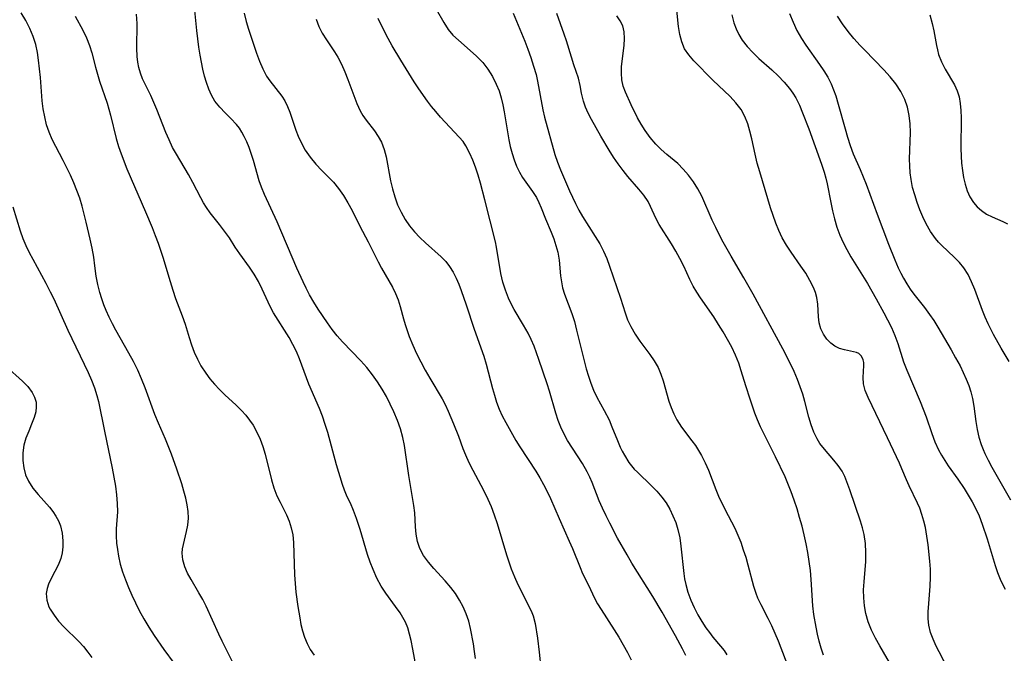
# Model space of a CAD drawing. Extents: x 2073220 to 2077939, y 3182907 to 3191109.
# Drawn here: x 2074081 to 2074281, y 3184130 to 3184258 of the extents above; entities that cross this region are included whole.
import ezdxf

# ---------------------------------------------------------------- set-up
doc = ezdxf.new("R2010")
doc.units = 0

msp = doc.modelspace()

# ---------------------------------------------------------------- linework, layer by layer
at = {"layer": 'Unknown_Line_Type', "color": 0}
for points in [[(2074173.84, 3184128.7, 2826), (2074173.67, 3184130.17, 2826), (2074173.44, 3184131.71, 2826), (2074172.89, 3184134.8, 2826), (2074172.51, 3184136.33, 2826), (2074172.01, 3184137.79, 2826), (2074171.37, 3184139.21, 2826), (2074170.63, 3184140.58, 2826), (2074169.79, 3184141.9, 2826), (2074168.86, 3184143.15, 2826), (2074167.75, 3184144.46, 2826), (2074165.45, 3184146.97, 2826), (2074164.33, 3184148.27, 2826), (2074163.34, 3184149.62, 2826), (2074162.57, 3184151.05, 2826), (2074162.1, 3184152.45, 2826), (2074161.82, 3184153.92, 2826), (2074161.68, 3184155.42, 2826), (2074161.56, 3184158.3, 2826), (2074161.39, 3184159.79, 2826), (2074160.35, 3184165.88, 2826), (2074159.49, 3184171.94, 2826), (2074159.17, 3184173.55, 2826), (2074158.67, 3184175.31, 2826), (2074158.05, 3184177.04, 2826), (2074157.34, 3184178.75, 2826), (2074156.6, 3184180.32, 2826), (2074155.8, 3184181.87, 2826), (2074154.94, 3184183.39, 2826), (2074154.02, 3184184.87, 2826), (2074153.01, 3184186.28, 2826), (2074151.84, 3184187.74, 2826), (2074150.59, 3184189.14, 2826), (2074146.89, 3184192.95, 2826), (2074145.83, 3184194.19, 2826), (2074144.82, 3184195.49, 2826), (2074143.84, 3184196.82, 2826), (2074141.97, 3184199.6, 2826), (2074141.08, 3184201.05, 2826), (2074140.24, 3184202.52, 2826), (2074139.55, 3184203.84, 2826), (2074138.9, 3184205.18, 2826), (2074137.68, 3184207.9, 2826), (2074133.64, 3184217.29, 2826), (2074131.06, 3184222.9, 2826), (2074130.47, 3184224.34, 2826), (2074130.04, 3184225.65, 2826), (2074128.85, 3184229.8, 2826), (2074128.42, 3184231.19, 2826), (2074127.99, 3184232.39, 2826), (2074127.52, 3184233.56, 2826), (2074126.99, 3184234.67, 2826), (2074126.53, 3184235.51, 2826), (2074126.01, 3184236.3, 2826), (2074125.4, 3184237.08, 2826), (2074124.29, 3184238.27, 2826), (2074123.14, 3184239.41, 2826), (2074122.02, 3184240.57, 2826), (2074121.03, 3184241.83, 2826), (2074120.36, 3184242.99, 2826), (2074119.8, 3184244.25, 2826), (2074119.34, 3184245.58, 2826), (2074118.94, 3184246.91, 2826), (2074118.6, 3184248.29, 2826), (2074118.29, 3184249.69, 2826), (2074118.03, 3184251.12, 2826), (2074117.78, 3184252.79, 2826), (2074117.39, 3184256.15, 2826), (2074116.93, 3184260.91, 2826)], [(2074165.91, 3184260.48, 2834), (2074167.42, 3184257.74, 2834), (2074168.3, 3184256.37, 2834), (2074169.28, 3184255.22, 2834), (2074170.4, 3184254.15, 2834), (2074174.03, 3184251.01, 2834), (2074174.71, 3184250.36, 2834), (2074175.35, 3184249.66, 2834), (2074176.4, 3184248.3, 2834), (2074177.31, 3184246.83, 2834), (2074178.09, 3184245.25, 2834), (2074178.64, 3184243.87, 2834), (2074179.09, 3184242.45, 2834), (2074179.43, 3184241.07, 2834), (2074179.71, 3184239.67, 2834), (2074180.64, 3184233.99, 2834), (2074180.93, 3184232.58, 2834), (2074181.27, 3184231.21, 2834), (2074181.69, 3184229.87, 2834), (2074182.19, 3184228.6, 2834), (2074182.76, 3184227.41, 2834), (2074183.41, 3184226.31, 2834), (2074185.45, 3184223.51, 2834), (2074186.21, 3184222.28, 2834), (2074186.73, 3184221.27, 2834), (2074187.2, 3184220.17, 2834), (2074188.09, 3184217.91, 2834), (2074189.19, 3184215.24, 2834), (2074189.72, 3184213.89, 2834), (2074190.19, 3184212.52, 2834), (2074190.56, 3184211.15, 2834), (2074190.82, 3184209.56, 2834), (2074191.13, 3184206.35, 2834), (2074191.3, 3184205.12, 2834), (2074191.54, 3184203.92, 2834), (2074191.92, 3184202.62, 2834), (2074193.39, 3184198.72, 2834), (2074193.91, 3184197.07, 2834), (2074194.37, 3184195.36, 2834), (2074196.34, 3184187.52, 2834), (2074196.76, 3184186.03, 2834), (2074197.23, 3184184.58, 2834), (2074197.79, 3184183.17, 2834), (2074198.46, 3184181.76, 2834), (2074199.96, 3184179.04, 2834), (2074200.94, 3184177.12, 2834), (2074201.54, 3184175.74, 2834), (2074202.64, 3184172.95, 2834), (2074203.23, 3184171.58, 2834), (2074203.62, 3184170.77, 2834), (2074204.05, 3184169.98, 2834), (2074204.98, 3184168.51, 2834), (2074206.04, 3184167.17, 2834), (2074206.68, 3184166.51, 2834), (2074209.56, 3184163.77, 2834), (2074210.64, 3184162.66, 2834), (2074211.65, 3184161.47, 2834), (2074212.5, 3184160.28, 2834), (2074213.25, 3184159.01, 2834), (2074213.91, 3184157.68, 2834), (2074214.46, 3184156.29, 2834), (2074214.91, 3184154.87, 2834), (2074215.27, 3184153.21, 2834), (2074215.53, 3184151.53, 2834), (2074216.09, 3184146, 2834), (2074216.26, 3184144.86, 2834), (2074216.49, 3184143.74, 2834), (2074216.93, 3184142.15, 2834), (2074217.5, 3184140.59, 2834), (2074218.17, 3184139.08, 2834), (2074218.93, 3184137.61, 2834), (2074219.76, 3184136.2, 2834), (2074220.58, 3184134.96, 2834), (2074221.28, 3184134, 2834), (2074222.01, 3184133.08, 2834), (2074223.56, 3184131.26, 2834), (2074224.27, 3184130.33, 2834), (2074224.84, 3184129.47, 2834)], [(2074124.6, 3184128.04, 2820), (2074122.48, 3184132.23, 2820), (2074121.8, 3184133.64, 2820), (2074119.28, 3184139.33, 2820), (2074118.6, 3184140.68, 2820), (2074117.81, 3184142.07, 2820), (2074116.21, 3184144.73, 2820), (2074115.5, 3184146.03, 2820), (2074114.93, 3184147.34, 2820), (2074114.55, 3184148.73, 2820), (2074114.43, 3184150.12, 2820), (2074114.5, 3184150.98, 2820), (2074114.64, 3184151.83, 2820), (2074115.28, 3184154.46, 2820), (2074115.56, 3184155.81, 2820), (2074115.69, 3184157.19, 2820), (2074115.64, 3184158.52, 2820), (2074115.44, 3184159.87, 2820), (2074115.13, 3184161.26, 2820), (2074114.75, 3184162.66, 2820), (2074114.32, 3184164.15, 2820), (2074113.34, 3184167.17, 2820), (2074112.24, 3184170.21, 2820), (2074110.99, 3184173.24, 2820), (2074109.58, 3184176.49, 2820), (2074108.88, 3184178.24, 2820), (2074106.89, 3184183.63, 2820), (2074106.18, 3184185.46, 2820), (2074105.4, 3184187.25, 2820), (2074104.54, 3184188.98, 2820), (2074103.62, 3184190.68, 2820), (2074100.97, 3184195.35, 2820), (2074100.26, 3184196.65, 2820), (2074099.6, 3184197.97, 2820), (2074099, 3184199.3, 2820), (2074098.51, 3184200.51, 2820), (2074098.09, 3184201.73, 2820), (2074097.71, 3184202.96, 2820), (2074097.29, 3184204.63, 2820), (2074096.98, 3184206.29, 2820), (2074096.72, 3184208.42, 2820), (2074096.47, 3184210.18, 2820), (2074096.14, 3184211.98, 2820), (2074095.76, 3184213.8, 2820), (2074094.97, 3184217.26, 2820), (2074094.55, 3184218.88, 2820), (2074094.11, 3184220.5, 2820), (2074093.62, 3184222.1, 2820), (2074093.07, 3184223.69, 2820), (2074092.45, 3184225.25, 2820), (2074091.77, 3184226.79, 2820), (2074090.3, 3184229.79, 2820), (2074088.06, 3184234.06, 2820), (2074087.44, 3184235.49, 2820), (2074086.92, 3184237.03, 2820), (2074086.53, 3184238.62, 2820), (2074086.23, 3184240.23, 2820), (2074086.02, 3184241.86, 2820), (2074085.65, 3184246.58, 2820), (2074085.47, 3184248.35, 2820), (2074085.27, 3184250.1, 2820), (2074085.04, 3184251.71, 2820), (2074084.71, 3184253.29, 2820), (2074084.18, 3184254.96, 2820), (2074083.49, 3184256.58, 2820), (2074082.68, 3184258.18, 2820), (2074081.78, 3184259.75, 2820)], [(2074092.73, 3184259.06, 2822), (2074094.25, 3184256.24, 2822), (2074094.99, 3184254.68, 2822), (2074095.62, 3184253.1, 2822), (2074096.08, 3184251.63, 2822), (2074096.86, 3184248.71, 2822), (2074097.67, 3184245.88, 2822), (2074099.21, 3184241.38, 2822), (2074099.86, 3184238.94, 2822), (2074101.05, 3184234.21, 2822), (2074101.51, 3184232.63, 2822), (2074102.03, 3184231.11, 2822), (2074103.21, 3184228.1, 2822), (2074106.98, 3184219.36, 2822), (2074108.31, 3184216.17, 2822), (2074108.93, 3184214.58, 2822), (2074109.51, 3184213, 2822), (2074110.49, 3184210.18, 2822), (2074111.96, 3184205.2, 2822), (2074112.5, 3184203.48, 2822), (2074113.07, 3184201.77, 2822), (2074114.39, 3184198.28, 2822), (2074115, 3184196.54, 2822), (2074115.81, 3184193.84, 2822), (2074116.29, 3184192.37, 2822), (2074116.84, 3184190.91, 2822), (2074117.48, 3184189.49, 2822), (2074118.21, 3184188.12, 2822), (2074119.18, 3184186.62, 2822), (2074120.04, 3184185.47, 2822), (2074120.97, 3184184.37, 2822), (2074121.95, 3184183.32, 2822), (2074123.06, 3184182.23, 2822), (2074125.35, 3184180.14, 2822), (2074126.44, 3184179.05, 2822), (2074127.29, 3184178.1, 2822), (2074128.07, 3184177.11, 2822), (2074128.77, 3184176.06, 2822), (2074129.53, 3184174.68, 2822), (2074130.18, 3184173.23, 2822), (2074130.73, 3184171.73, 2822), (2074131.2, 3184170.2, 2822), (2074132.52, 3184164.99, 2822), (2074133.01, 3184163.33, 2822), (2074133.61, 3184161.74, 2822), (2074134.24, 3184160.43, 2822), (2074135.54, 3184157.89, 2822), (2074136.1, 3184156.59, 2822), (2074136.53, 3184155.25, 2822), (2074136.81, 3184153.79, 2822), (2074136.95, 3184152.27, 2822), (2074137.17, 3184145.67, 2822), (2074137.28, 3184143.93, 2822), (2074137.45, 3184142.19, 2822), (2074137.86, 3184139.27, 2822), (2074138.24, 3184136.95, 2822), (2074138.49, 3184135.63, 2822), (2074138.79, 3184134.35, 2822), (2074139.2, 3184133.02, 2822), (2074139.72, 3184131.75, 2822), (2074140.36, 3184130.57, 2822), (2074141.19, 3184129.42, 2822)], [(2074161.87, 3184126.94, 2824), (2074161.18, 3184130.61, 2824), (2074160.8, 3184132.39, 2824), (2074160.49, 3184133.68, 2824), (2074160.12, 3184134.92, 2824), (2074159.65, 3184136.11, 2824), (2074159.16, 3184137.05, 2824), (2074158.61, 3184137.96, 2824), (2074157.66, 3184139.3, 2824), (2074155.67, 3184142, 2824), (2074154.74, 3184143.42, 2824), (2074153.87, 3184145.04, 2824), (2074153.11, 3184146.75, 2824), (2074152.53, 3184148.28, 2824), (2074152, 3184149.84, 2824), (2074150.46, 3184154.87, 2824), (2074149.72, 3184157.16, 2824), (2074149.13, 3184158.75, 2824), (2074148.5, 3184160.24, 2824), (2074147.87, 3184161.55, 2824), (2074147.3, 3184162.85, 2824), (2074146.88, 3184164.06, 2824), (2074145.71, 3184168.03, 2824), (2074143.91, 3184174.58, 2824), (2074143.42, 3184176.23, 2824), (2074142.88, 3184177.86, 2824), (2074142.26, 3184179.46, 2824), (2074140.05, 3184184.38, 2824), (2074138.2, 3184189.53, 2824), (2074137.57, 3184191, 2824), (2074136.87, 3184192.44, 2824), (2074136.1, 3184193.84, 2824), (2074132.93, 3184198.89, 2824), (2074132.24, 3184200.16, 2824), (2074130.65, 3184203.65, 2824), (2074129.87, 3184205.2, 2824), (2074129, 3184206.71, 2824), (2074128.06, 3184208.12, 2824), (2074126.1, 3184210.84, 2824), (2074125.17, 3184212.19, 2824), (2074123.97, 3184214.07, 2824), (2074123.01, 3184215.45, 2824), (2074121.98, 3184216.81, 2824), (2074120.1, 3184219.16, 2824), (2074119.34, 3184220.22, 2824), (2074118.74, 3184221.2, 2824), (2074118.18, 3184222.22, 2824), (2074116.54, 3184225.33, 2824), (2074115.66, 3184226.92, 2824), (2074113.22, 3184231.02, 2824), (2074112.46, 3184232.43, 2824), (2074111.75, 3184233.94, 2824), (2074111.09, 3184235.48, 2824), (2074109.25, 3184240.14, 2824), (2074108.65, 3184241.56, 2824), (2074108.03, 3184242.94, 2824), (2074106.38, 3184246.37, 2824), (2074105.94, 3184247.49, 2824), (2074105.61, 3184248.65, 2824), (2074105.41, 3184249.74, 2824), (2074105.3, 3184250.87, 2824), (2074105.24, 3184252.53, 2824), (2074105.26, 3184257.55, 2824), (2074105.14, 3184259.44, 2824)], [(2074126.94, 3184259.67, 2828), (2074127.35, 3184257.99, 2828), (2074127.84, 3184256.4, 2828), (2074129.48, 3184251.54, 2828), (2074130.07, 3184249.94, 2828), (2074130.74, 3184248.36, 2828), (2074131.52, 3184246.9, 2828), (2074132.19, 3184245.91, 2828), (2074134.6, 3184242.84, 2828), (2074135.23, 3184241.86, 2828), (2074135.77, 3184240.75, 2828), (2074136.21, 3184239.58, 2828), (2074137.02, 3184237.14, 2828), (2074137.45, 3184235.92, 2828), (2074137.92, 3184234.71, 2828), (2074138.58, 3184233.27, 2828), (2074139.34, 3184231.89, 2828), (2074140.36, 3184230.43, 2828), (2074141.5, 3184229.04, 2828), (2074142.73, 3184227.72, 2828), (2074145.05, 3184225.35, 2828), (2074146.12, 3184224.1, 2828), (2074147.11, 3184222.69, 2828), (2074148.01, 3184221.2, 2828), (2074148.84, 3184219.64, 2828), (2074150.45, 3184216.45, 2828), (2074152.11, 3184213.25, 2828), (2074154.14, 3184209.21, 2828), (2074154.84, 3184207.9, 2828), (2074157.04, 3184204.07, 2828), (2074157.67, 3184202.81, 2828), (2074158.2, 3184201.53, 2828), (2074158.61, 3184200.14, 2828), (2074159.26, 3184197.62, 2828), (2074159.58, 3184196.52, 2828), (2074159.99, 3184195.28, 2828), (2074160.44, 3184194.04, 2828), (2074161.15, 3184192.32, 2828), (2074161.93, 3184190.62, 2828), (2074162.77, 3184188.92, 2828), (2074163.67, 3184187.25, 2828), (2074164.6, 3184185.6, 2828), (2074167.09, 3184181.43, 2828), (2074167.7, 3184180.28, 2828), (2074168.33, 3184178.94, 2828), (2074169.43, 3184176.35, 2828), (2074170.4, 3184173.84, 2828), (2074171.32, 3184171.3, 2828), (2074171.81, 3184170.05, 2828), (2074172.52, 3184168.5, 2828), (2074173.31, 3184166.96, 2828), (2074174.95, 3184163.89, 2828), (2074175.68, 3184162.47, 2828), (2074176.37, 3184161.02, 2828), (2074177.02, 3184159.55, 2828), (2074177.67, 3184157.85, 2828), (2074178.26, 3184156.12, 2828), (2074180.18, 3184149.74, 2828), (2074180.64, 3184148.32, 2828), (2074181.13, 3184146.92, 2828), (2074181.78, 3184145.32, 2828), (2074182.48, 3184143.76, 2828), (2074185.13, 3184138.4, 2828), (2074185.56, 3184137.37, 2828), (2074185.97, 3184135.81, 2828), (2074186.43, 3184132.86, 2828), (2074186.77, 3184130.02, 2828), (2074187.42, 3184123.51, 2828)], [(2074141.56, 3184258.41, 2830), (2074142.08, 3184256.98, 2830), (2074142.81, 3184255.6, 2830), (2074143.69, 3184254.22, 2830), (2074145.3, 3184251.82, 2830), (2074145.95, 3184250.76, 2830), (2074146.7, 3184249.3, 2830), (2074147.36, 3184247.78, 2830), (2074147.97, 3184246.23, 2830), (2074149.78, 3184241.31, 2830), (2074150.46, 3184239.87, 2830), (2074151.05, 3184238.9, 2830), (2074151.71, 3184237.98, 2830), (2074153.38, 3184235.8, 2830), (2074154.15, 3184234.66, 2830), (2074154.81, 3184233.46, 2830), (2074155.34, 3184232.03, 2830), (2074155.74, 3184230.51, 2830), (2074156.64, 3184225.65, 2830), (2074157.03, 3184224.01, 2830), (2074157.52, 3184222.39, 2830), (2074158.09, 3184220.8, 2830), (2074158.78, 3184219.27, 2830), (2074159.59, 3184217.81, 2830), (2074160.5, 3184216.51, 2830), (2074161.51, 3184215.29, 2830), (2074162.59, 3184214.14, 2830), (2074163.72, 3184213.05, 2830), (2074166.92, 3184210.23, 2830), (2074167.84, 3184209.26, 2830), (2074168.62, 3184208.23, 2830), (2074169.31, 3184207.1, 2830), (2074169.92, 3184205.9, 2830), (2074170.47, 3184204.67, 2830), (2074170.98, 3184203.39, 2830), (2074172.01, 3184200.51, 2830), (2074173.62, 3184195.57, 2830), (2074175.55, 3184190.05, 2830), (2074176.04, 3184188.44, 2830), (2074177.31, 3184183.53, 2830), (2074177.71, 3184182.13, 2830), (2074178.15, 3184180.75, 2830), (2074178.69, 3184179.34, 2830), (2074179.31, 3184177.96, 2830), (2074179.99, 3184176.61, 2830), (2074182.06, 3184172.97, 2830), (2074182.85, 3184171.65, 2830), (2074186.08, 3184166.74, 2830), (2074186.89, 3184165.39, 2830), (2074187.67, 3184164.02, 2830), (2074188.4, 3184162.63, 2830), (2074189.07, 3184161.22, 2830), (2074190.85, 3184157.12, 2830), (2074192.89, 3184152.56, 2830), (2074193.53, 3184151.05, 2830), (2074195.06, 3184147.17, 2830), (2074195.59, 3184145.94, 2830), (2074196.76, 3184143.57, 2830), (2074197.99, 3184140.95, 2830), (2074198.63, 3184139.8, 2830), (2074199.33, 3184138.65, 2830), (2074201.97, 3184134.54, 2830), (2074202.92, 3184133.03, 2830), (2074203.83, 3184131.49, 2830), (2074204.69, 3184129.92, 2830), (2074205.43, 3184128.44, 2830)], [(2074216.54, 3184129.35, 2832), (2074215.87, 3184130.68, 2832), (2074214.43, 3184133.33, 2832), (2074211.71, 3184138.13, 2832), (2074209.81, 3184141.31, 2832), (2074205.58, 3184148.04, 2832), (2074204.59, 3184149.73, 2832), (2074202.68, 3184153.14, 2832), (2074201.09, 3184156.16, 2832), (2074200.34, 3184157.68, 2832), (2074199.62, 3184159.21, 2832), (2074198.97, 3184160.74, 2832), (2074197.53, 3184164.41, 2832), (2074197.04, 3184165.51, 2832), (2074196.51, 3184166.6, 2832), (2074195.55, 3184168.32, 2832), (2074192.52, 3184172.98, 2832), (2074191.76, 3184174.35, 2832), (2074191.17, 3184175.65, 2832), (2074190.65, 3184177, 2832), (2074190.16, 3184178.47, 2832), (2074188.85, 3184182.97, 2832), (2074188.39, 3184184.46, 2832), (2074186.73, 3184189.37, 2832), (2074185.74, 3184192.07, 2832), (2074185.17, 3184193.42, 2832), (2074184.52, 3184194.74, 2832), (2074183.6, 3184196.36, 2832), (2074181.7, 3184199.56, 2832), (2074181.11, 3184200.67, 2832), (2074180.58, 3184201.81, 2832), (2074179.94, 3184203.44, 2832), (2074179.42, 3184205.11, 2832), (2074179.02, 3184206.81, 2832), (2074178.14, 3184212.19, 2832), (2074177.9, 3184213.25, 2832), (2074175.79, 3184221.79, 2832), (2074174.87, 3184225.15, 2832), (2074174.38, 3184226.79, 2832), (2074173.84, 3184228.39, 2832), (2074173.3, 3184229.82, 2832), (2074172.71, 3184231.18, 2832), (2074171.91, 3184232.71, 2832), (2074171.34, 3184233.59, 2832), (2074170.57, 3184234.53, 2832), (2074166.78, 3184238.56, 2832), (2074165.81, 3184239.69, 2832), (2074164.96, 3184240.74, 2832), (2074164.13, 3184241.82, 2832), (2074162.38, 3184244.34, 2832), (2074161.45, 3184245.76, 2832), (2074158.74, 3184250.11, 2832), (2074157, 3184253.02, 2832), (2074156.17, 3184254.49, 2832), (2074155.4, 3184255.97, 2832), (2074154.12, 3184258.6, 2832)], [(2074181.5, 3184259.63, 2836), (2074183.85, 3184254, 2836), (2074184.49, 3184252.33, 2836), (2074185.1, 3184250.64, 2836), (2074185.66, 3184248.93, 2836), (2074186.15, 3184247.19, 2836), (2074186.46, 3184245.86, 2836), (2074187.55, 3184240.07, 2836), (2074187.88, 3184238.55, 2836), (2074189.96, 3184230.99, 2836), (2074190.48, 3184229.42, 2836), (2074191.08, 3184227.89, 2836), (2074192.95, 3184223.59, 2836), (2074194.13, 3184221.03, 2836), (2074194.83, 3184219.71, 2836), (2074195.59, 3184218.4, 2836), (2074198.16, 3184214.36, 2836), (2074199.06, 3184212.85, 2836), (2074199.82, 3184211.38, 2836), (2074200.49, 3184209.88, 2836), (2074201.07, 3184208.34, 2836), (2074203.25, 3184201.84, 2836), (2074204.2, 3184198.89, 2836), (2074204.72, 3184197.45, 2836), (2074205.34, 3184196.07, 2836), (2074206.22, 3184194.55, 2836), (2074207.21, 3184193.11, 2836), (2074209.21, 3184190.41, 2836), (2074210.1, 3184189.1, 2836), (2074210.87, 3184187.74, 2836), (2074211.43, 3184186.43, 2836), (2074211.9, 3184185.08, 2836), (2074213.09, 3184180.95, 2836), (2074213.54, 3184179.62, 2836), (2074214.05, 3184178.34, 2836), (2074214.67, 3184177.12, 2836), (2074215.62, 3184175.69, 2836), (2074217.75, 3184172.92, 2836), (2074218.45, 3184171.94, 2836), (2074219.1, 3184170.92, 2836), (2074219.71, 3184169.88, 2836), (2074220.44, 3184168.43, 2836), (2074221.1, 3184166.95, 2836), (2074222.59, 3184163.03, 2836), (2074223.16, 3184161.69, 2836), (2074224.43, 3184159.01, 2836), (2074226.43, 3184155.2, 2836), (2074227.07, 3184153.77, 2836), (2074227.65, 3184152.3, 2836), (2074228.17, 3184150.79, 2836), (2074228.65, 3184149.26, 2836), (2074229.09, 3184147.72, 2836), (2074230.23, 3184143.37, 2836), (2074230.68, 3184141.99, 2836), (2074231.06, 3184141.04, 2836), (2074231.71, 3184139.66, 2836), (2074233.14, 3184136.91, 2836), (2074233.86, 3184135.4, 2836), (2074235.21, 3184132.29, 2836), (2074238.96, 3184122.57, 2836)], [(2074244.4, 3184129.37, 2838), (2074243.96, 3184130.79, 2838), (2074243.56, 3184132.22, 2838), (2074243.21, 3184133.64, 2838), (2074242.91, 3184135.06, 2838), (2074242.49, 3184137.62, 2838), (2074242.29, 3184139.4, 2838), (2074241.92, 3184144.77, 2838), (2074241.76, 3184146.56, 2838), (2074241.54, 3184148.38, 2838), (2074241.24, 3184150.2, 2838), (2074240.9, 3184152.01, 2838), (2074240.51, 3184153.8, 2838), (2074240.07, 3184155.59, 2838), (2074239.59, 3184157.36, 2838), (2074239.07, 3184159.12, 2838), (2074238.5, 3184160.86, 2838), (2074237.88, 3184162.57, 2838), (2074237.2, 3184164.26, 2838), (2074236.63, 3184165.56, 2838), (2074234.72, 3184169.61, 2838), (2074233.91, 3184171.28, 2838), (2074231.66, 3184175.76, 2838), (2074231.07, 3184177.12, 2838), (2074230.52, 3184178.52, 2838), (2074229.54, 3184181.36, 2838), (2074228.67, 3184184.02, 2838), (2074227.75, 3184187.11, 2838), (2074227.24, 3184188.64, 2838), (2074226.58, 3184190.27, 2838), (2074225.82, 3184191.86, 2838), (2074224.99, 3184193.43, 2838), (2074224.11, 3184194.98, 2838), (2074223.16, 3184196.52, 2838), (2074222.17, 3184198.04, 2838), (2074219.49, 3184201.9, 2838), (2074218.71, 3184203.08, 2838), (2074217.99, 3184204.3, 2838), (2074217.32, 3184205.62, 2838), (2074216.1, 3184208.33, 2838), (2074215.33, 3184209.87, 2838), (2074214.49, 3184211.39, 2838), (2074213.62, 3184212.86, 2838), (2074211.12, 3184216.81, 2838), (2074210.44, 3184218.05, 2838), (2074209.38, 3184220.46, 2838), (2074208.85, 3184221.48, 2838), (2074207.99, 3184222.74, 2838), (2074206.98, 3184223.96, 2838), (2074204.77, 3184226.5, 2838), (2074203.78, 3184227.76, 2838), (2074202.81, 3184229.09, 2838), (2074201.88, 3184230.46, 2838), (2074200.98, 3184231.86, 2838), (2074199.26, 3184234.71, 2838), (2074197.37, 3184238.11, 2838), (2074196.74, 3184239.35, 2838), (2074196.18, 3184240.59, 2838), (2074195.74, 3184241.83, 2838), (2074195.36, 3184243.4, 2838), (2074195.06, 3184244.96, 2838), (2074194.72, 3184246.49, 2838), (2074194.28, 3184247.82, 2838), (2074193.79, 3184249.19, 2838), (2074193.3, 3184250.74, 2838), (2074192.32, 3184254.03, 2838), (2074191.87, 3184255.38, 2838), (2074190.34, 3184259.61, 2838)], [(2074258.58, 3184126.62, 2840), (2074255.83, 3184131.3, 2840), (2074254.97, 3184132.87, 2840), (2074254.18, 3184134.49, 2840), (2074253.51, 3184136.14, 2840), (2074253, 3184137.83, 2840), (2074252.72, 3184139.41, 2840), (2074252.58, 3184141.03, 2840), (2074252.56, 3184142.66, 2840), (2074252.64, 3184144.29, 2840), (2074252.98, 3184148.42, 2840), (2074253.02, 3184150.25, 2840), (2074252.91, 3184152.07, 2840), (2074252.64, 3184153.86, 2840), (2074252.31, 3184155.23, 2840), (2074251.9, 3184156.59, 2840), (2074249.73, 3184162.95, 2840), (2074248.72, 3184165.65, 2840), (2074248.2, 3184166.71, 2840), (2074247.43, 3184167.88, 2840), (2074246.53, 3184168.99, 2840), (2074244.6, 3184171.19, 2840), (2074243.69, 3184172.37, 2840), (2074243.11, 3184173.28, 2840), (2074242.44, 3184174.66, 2840), (2074241.91, 3184176.14, 2840), (2074241.46, 3184177.68, 2840), (2074240.64, 3184180.87, 2840), (2074240.21, 3184182.36, 2840), (2074239.72, 3184183.85, 2840), (2074239.17, 3184185.33, 2840), (2074238.48, 3184186.93, 2840), (2074237.74, 3184188.51, 2840), (2074236.18, 3184191.54, 2840), (2074230.17, 3184202.67, 2840), (2074228.29, 3184205.95, 2840), (2074225.69, 3184210.38, 2840), (2074224.1, 3184213.19, 2840), (2074223.35, 3184214.61, 2840), (2074222.59, 3184216.15, 2840), (2074221.87, 3184217.68, 2840), (2074219.73, 3184222.56, 2840), (2074218.94, 3184224.04, 2840), (2074218.04, 3184225.45, 2840), (2074217.06, 3184226.78, 2840), (2074216, 3184228.01, 2840), (2074214.87, 3184229.13, 2840), (2074212.68, 3184230.98, 2840), (2074211.53, 3184232, 2840), (2074210.42, 3184233.11, 2840), (2074209.29, 3184234.45, 2840), (2074208.27, 3184235.88, 2840), (2074207.48, 3184237.15, 2840), (2074206.74, 3184238.44, 2840), (2074205.42, 3184241.07, 2840), (2074204.27, 3184243.62, 2840), (2074203.83, 3184244.87, 2840), (2074203.54, 3184246.12, 2840), (2074203.44, 3184247.46, 2840), (2074203.49, 3184248.82, 2840), (2074203.99, 3184253.1, 2840), (2074204.08, 3184254.5, 2840), (2074204.02, 3184255.84, 2840), (2074203.73, 3184257.08, 2840), (2074203.22, 3184258.12, 2840), (2074202.53, 3184259.1, 2840)], [(2074270.73, 3184124.6, 2842), (2074267.86, 3184130.1, 2842), (2074267.27, 3184131.24, 2842), (2074266.64, 3184132.63, 2842), (2074266.12, 3184134.03, 2842), (2074265.78, 3184135.46, 2842), (2074265.65, 3184136.8, 2842), (2074265.65, 3184138.17, 2842), (2074265.75, 3184139.89, 2842), (2074266.06, 3184143.41, 2842), (2074266.14, 3184145.2, 2842), (2074266.09, 3184146.82, 2842), (2074265.97, 3184148.44, 2842), (2074265.61, 3184151.82, 2842), (2074265.37, 3184153.55, 2842), (2074265.07, 3184155.27, 2842), (2074264.76, 3184156.62, 2842), (2074264.38, 3184157.93, 2842), (2074263.92, 3184159.21, 2842), (2074263.49, 3184160.22, 2842), (2074261.79, 3184163.73, 2842), (2074261.22, 3184165, 2842), (2074260.32, 3184167.24, 2842), (2074259.82, 3184168.38, 2842), (2074257.43, 3184173.49, 2842), (2074253.46, 3184181.71, 2842), (2074252.9, 3184183.1, 2842), (2074252.55, 3184184.44, 2842), (2074252.48, 3184185.76, 2842), (2074252.62, 3184188.19, 2842), (2074252.59, 3184188.76, 2842), (2074252.48, 3184189.3, 2842), (2074252.14, 3184190.04, 2842), (2074251.6, 3184190.58, 2842), (2074251.11, 3184190.81, 2842), (2074250.53, 3184190.96, 2842), (2074248.68, 3184191.33, 2842), (2074247.69, 3184191.62, 2842), (2074246.73, 3184192.07, 2842), (2074245.88, 3184192.69, 2842), (2074245.13, 3184193.49, 2842), (2074244.44, 3184194.5, 2842), (2074243.91, 3184195.62, 2842), (2074243.57, 3184196.81, 2842), (2074243.42, 3184198.04, 2842), (2074243.3, 3184200.63, 2842), (2074243.09, 3184201.96, 2842), (2074242.8, 3184202.97, 2842), (2074242.39, 3184203.98, 2842), (2074241.66, 3184205.43, 2842), (2074240.81, 3184206.88, 2842), (2074239.86, 3184208.33, 2842), (2074237.89, 3184211.15, 2842), (2074236.93, 3184212.6, 2842), (2074236.06, 3184214.11, 2842), (2074235.36, 3184215.55, 2842), (2074234.75, 3184217.05, 2842), (2074234.2, 3184218.59, 2842), (2074233.69, 3184220.15, 2842), (2074231.49, 3184227.46, 2842), (2074230.99, 3184229.25, 2842), (2074230.55, 3184231.03, 2842), (2074229.87, 3184234.18, 2842), (2074229.51, 3184235.72, 2842), (2074229.07, 3184237.21, 2842), (2074228.47, 3184238.7, 2842), (2074227.7, 3184240.09, 2842), (2074226.68, 3184241.46, 2842), (2074225.52, 3184242.72, 2842), (2074222.02, 3184246.07, 2842), (2074218.15, 3184250.01, 2842), (2074217.1, 3184251.18, 2842), (2074216.25, 3184252.45, 2842), (2074215.67, 3184253.83, 2842), (2074215.29, 3184255.34, 2842), (2074215.04, 3184256.94, 2842), (2074214.69, 3184260.3, 2842)], [(2074225.84, 3184259.32, 2844), (2074226.25, 3184257.71, 2844), (2074226.7, 3184256.5, 2844), (2074227.27, 3184255.32, 2844), (2074227.96, 3184254.2, 2844), (2074228.96, 3184252.88, 2844), (2074230.09, 3184251.65, 2844), (2074231.33, 3184250.46, 2844), (2074233.93, 3184248.15, 2844), (2074235.22, 3184246.94, 2844), (2074236.43, 3184245.68, 2844), (2074237.55, 3184244.35, 2844), (2074238.21, 3184243.43, 2844), (2074238.8, 3184242.48, 2844), (2074239.53, 3184241, 2844), (2074240.17, 3184239.47, 2844), (2074241.43, 3184236.16, 2844), (2074244, 3184229.02, 2844), (2074244.55, 3184227.38, 2844), (2074244.88, 3184226.2, 2844), (2074245.16, 3184225, 2844), (2074245.89, 3184221.26, 2844), (2074246.25, 3184219.58, 2844), (2074246.67, 3184217.91, 2844), (2074247.15, 3184216.26, 2844), (2074247.73, 3184214.65, 2844), (2074248.41, 3184213.15, 2844), (2074249.17, 3184211.68, 2844), (2074249.99, 3184210.23, 2844), (2074253.34, 3184204.78, 2844), (2074255.11, 3184201.71, 2844), (2074256.67, 3184198.88, 2844), (2074257.41, 3184197.46, 2844), (2074258.19, 3184195.85, 2844), (2074258.9, 3184194.24, 2844), (2074259.51, 3184192.61, 2844), (2074260.65, 3184188.95, 2844), (2074261.29, 3184187.25, 2844), (2074264.03, 3184180.84, 2844), (2074265.21, 3184177.76, 2844), (2074266.38, 3184174.35, 2844), (2074267, 3184172.68, 2844), (2074267.73, 3184171.06, 2844), (2074268.33, 3184169.95, 2844), (2074269, 3184168.87, 2844), (2074269.71, 3184167.82, 2844), (2074271.66, 3184165.12, 2844), (2074272.93, 3184163.24, 2844), (2074273.77, 3184161.88, 2844), (2074274.56, 3184160.5, 2844), (2074275.29, 3184159.09, 2844), (2074275.96, 3184157.64, 2844), (2074276.61, 3184155.98, 2844), (2074277.61, 3184152.99, 2844), (2074279.2, 3184147.57, 2844), (2074279.67, 3184146.18, 2844), (2074280.4, 3184144.47, 2844), (2074281.25, 3184142.8, 2844)], [(2074237.54, 3184259.59, 2846), (2074238.25, 3184257.84, 2846), (2074239.04, 3184256.14, 2846), (2074239.94, 3184254.51, 2846), (2074240.82, 3184253.14, 2846), (2074243.63, 3184249.25, 2846), (2074244.49, 3184247.97, 2846), (2074245.28, 3184246.66, 2846), (2074245.97, 3184245.3, 2846), (2074246.47, 3184244.1, 2846), (2074246.89, 3184242.87, 2846), (2074247.39, 3184241.23, 2846), (2074248.79, 3184236.2, 2846), (2074249.28, 3184234.53, 2846), (2074249.83, 3184232.82, 2846), (2074250.45, 3184231.15, 2846), (2074251.86, 3184227.94, 2846), (2074252.47, 3184226.47, 2846), (2074253.05, 3184224.98, 2846), (2074255.28, 3184218.89, 2846), (2074257.6, 3184212.8, 2846), (2074258.86, 3184209.59, 2846), (2074259.54, 3184208.02, 2846), (2074260.07, 3184206.94, 2846), (2074260.63, 3184205.88, 2846), (2074261.29, 3184204.76, 2846), (2074261.99, 3184203.67, 2846), (2074262.74, 3184202.62, 2846), (2074264.88, 3184199.91, 2846), (2074265.92, 3184198.54, 2846), (2074266.77, 3184197.27, 2846), (2074267.58, 3184195.96, 2846), (2074270.28, 3184191.38, 2846), (2074271.21, 3184189.74, 2846), (2074272.1, 3184188.08, 2846), (2074272.76, 3184186.73, 2846), (2074273.37, 3184185.37, 2846), (2074273.86, 3184184.09, 2846), (2074274.28, 3184182.8, 2846), (2074274.62, 3184181.49, 2846), (2074274.9, 3184179.93, 2846), (2074275.31, 3184176.78, 2846), (2074275.58, 3184175.2, 2846), (2074275.93, 3184173.65, 2846), (2074276.4, 3184172.13, 2846), (2074276.79, 3184171.16, 2846), (2074277.15, 3184170.33, 2846), (2074277.83, 3184168.94, 2846), (2074278.56, 3184167.56, 2846), (2074282.32, 3184160.93, 2846)], [(2074282.08, 3184189.01, 2848), (2074280.42, 3184191.69, 2848), (2074278.87, 3184194.44, 2848), (2074277.79, 3184196.61, 2848), (2074277.21, 3184197.96, 2848), (2074276.67, 3184199.31, 2848), (2074275.08, 3184203.61, 2848), (2074274.46, 3184205.17, 2848), (2074273.75, 3184206.64, 2848), (2074272.9, 3184207.99, 2848), (2074271.97, 3184209.1, 2848), (2074270.93, 3184210.13, 2848), (2074268.39, 3184212.53, 2848), (2074267.74, 3184213.21, 2848), (2074267.13, 3184213.93, 2848), (2074266.13, 3184215.37, 2848), (2074265.25, 3184216.94, 2848), (2074264.57, 3184218.33, 2848), (2074263.95, 3184219.78, 2848), (2074263.39, 3184221.26, 2848), (2074262.91, 3184222.78, 2848), (2074262.5, 3184224.32, 2848), (2074262.19, 3184225.89, 2848), (2074262.02, 3184227.27, 2848), (2074261.92, 3184228.66, 2848), (2074261.89, 3184230.05, 2848), (2074262.03, 3184235.46, 2848), (2074261.98, 3184237.23, 2848), (2074261.8, 3184238.93, 2848), (2074261.45, 3184240.58, 2848), (2074260.9, 3184242.16, 2848), (2074260.09, 3184243.77, 2848), (2074259.08, 3184245.29, 2848), (2074257.93, 3184246.75, 2848), (2074256.67, 3184248.16, 2848), (2074252.77, 3184252.14, 2848), (2074251.86, 3184253.11, 2848), (2074250.6, 3184254.52, 2848), (2074249.41, 3184255.97, 2848), (2074248.28, 3184257.47, 2848), (2074247.24, 3184259.03, 2848)], [(2074265.98, 3184259.31, 2850), (2074266.47, 3184257.55, 2850), (2074266.79, 3184256.06, 2850), (2074267.32, 3184253.13, 2850), (2074267.51, 3184252.2, 2850), (2074267.75, 3184251.29, 2850), (2074268.34, 3184249.76, 2850), (2074269.09, 3184248.3, 2850), (2074270.98, 3184245.12, 2850), (2074271.54, 3184243.93, 2850), (2074271.93, 3184242.66, 2850), (2074272.16, 3184241.3, 2850), (2074272.29, 3184239.88, 2850), (2074272.33, 3184238.4, 2850), (2074272.27, 3184232.17, 2850), (2074272.32, 3184230.68, 2850), (2074272.42, 3184229.21, 2850), (2074272.59, 3184227.77, 2850), (2074272.82, 3184226.35, 2850), (2074273.15, 3184224.95, 2850), (2074273.58, 3184223.61, 2850), (2074274.12, 3184222.37, 2850), (2074274.81, 3184221.25, 2850), (2074275.58, 3184220.36, 2850), (2074276.46, 3184219.6, 2850), (2074277.5, 3184218.91, 2850), (2074278.59, 3184218.33, 2850), (2074280.75, 3184217.37, 2850), (2074281.72, 3184216.89, 2850)], [(2074080.05, 3184220.36, 2818), (2074081.54, 3184215.52, 2818), (2074082.08, 3184213.96, 2818), (2074082.68, 3184212.52, 2818), (2074083.36, 3184211.11, 2818), (2074084.1, 3184209.72, 2818), (2074086.75, 3184204.88, 2818), (2074087.66, 3184203.13, 2818), (2074088.36, 3184201.69, 2818), (2074091.23, 3184195.32, 2818), (2074095.31, 3184186.75, 2818), (2074095.99, 3184185.21, 2818), (2074096.61, 3184183.67, 2818), (2074097.13, 3184182.11, 2818), (2074097.44, 3184180.89, 2818), (2074098.64, 3184174.84, 2818), (2074100.21, 3184167.36, 2818), (2074100.87, 3184163.69, 2818), (2074101.1, 3184161.93, 2818), (2074101.25, 3184160.2, 2818), (2074101.27, 3184158.5, 2818), (2074101.03, 3184155.05, 2818), (2074101.02, 3184153.6, 2818), (2074101.11, 3184152.12, 2818), (2074101.26, 3184150.81, 2818), (2074101.48, 3184149.5, 2818), (2074101.86, 3184147.89, 2818), (2074102.33, 3184146.29, 2818), (2074102.89, 3184144.69, 2818), (2074103.51, 3184143.11, 2818), (2074104.19, 3184141.55, 2818), (2074104.93, 3184139.99, 2818), (2074105.71, 3184138.46, 2818), (2074106.66, 3184136.75, 2818), (2074107.65, 3184135.06, 2818), (2074108.7, 3184133.4, 2818), (2074110.67, 3184130.53, 2818), (2074112.75, 3184127.74, 2818)], [(2074078.7, 3184188, 2816), (2074082.01, 3184184.97, 2816), (2074083.11, 3184183.88, 2816), (2074084.01, 3184182.72, 2816), (2074084.49, 3184181.77, 2816), (2074084.77, 3184180.76, 2816), (2074084.83, 3184179.78, 2816), (2074084.72, 3184178.78, 2816), (2074084.4, 3184177.62, 2816), (2074083.88, 3184176.26, 2816), (2074083.28, 3184174.87, 2816), (2074082.72, 3184173.46, 2816), (2074082.29, 3184172, 2816), (2074082.07, 3184170.47, 2816), (2074082.08, 3184168.93, 2816), (2074082.29, 3184167.39, 2816), (2074082.66, 3184166, 2816), (2074083.24, 3184164.68, 2816), (2074084.13, 3184163.29, 2816), (2074085.2, 3184161.98, 2816), (2074087.48, 3184159.43, 2816), (2074088.19, 3184158.55, 2816), (2074088.8, 3184157.62, 2816), (2074089.3, 3184156.66, 2816), (2074089.7, 3184155.65, 2816), (2074090.07, 3184154.13, 2816), (2074090.24, 3184152.58, 2816), (2074090.23, 3184151.36, 2816), (2074090.09, 3184150.17, 2816), (2074089.81, 3184149.02, 2816), (2074089.26, 3184147.65, 2816), (2074087.89, 3184145.08, 2816), (2074087.3, 3184143.82, 2816), (2074087.01, 3184142.94, 2816), (2074086.84, 3184141.92, 2816), (2074086.95, 3184140.53, 2816), (2074087.4, 3184139.19, 2816), (2074087.65, 3184138.7, 2816), (2074088.42, 3184137.51, 2816), (2074089.35, 3184136.33, 2816), (2074090.41, 3184135.17, 2816), (2074093.45, 3184132.16, 2816), (2074094.37, 3184131.13, 2816), (2074095.25, 3184130.04, 2816), (2074096.08, 3184128.9, 2816)]]:
    msp.add_polyline3d(points, dxfattribs=at)

doc.saveas('drawing.dxf')
